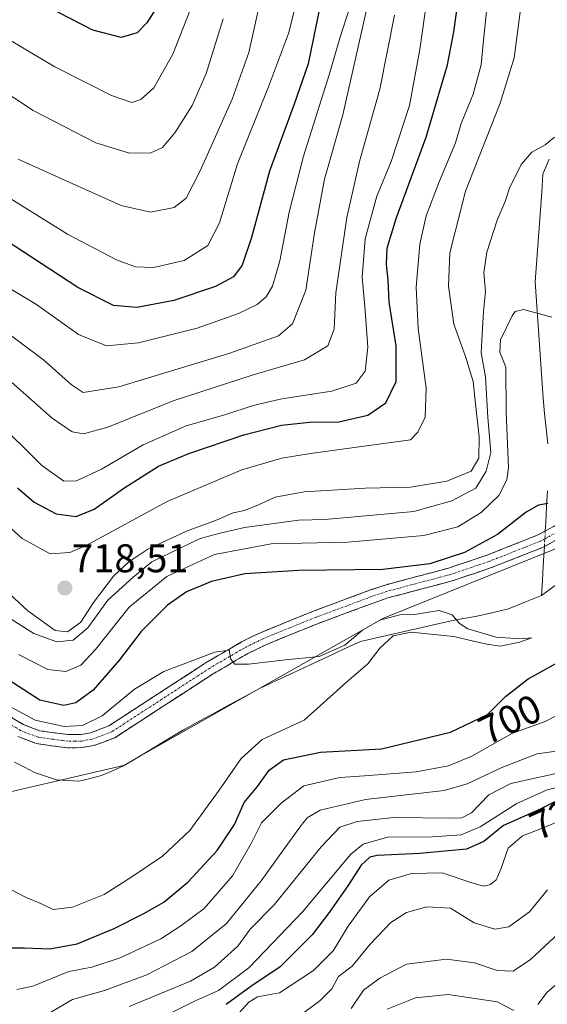
# Model space of a CAD drawing. Units: metres. Extents: x 655136 to 658617, y 4732489 to 4734880.
# Drawn here: x 656777 to 656909, y 4733588 to 4733834 of the extents above; entities that cross this region are included whole.
import ezdxf
from ezdxf.enums import TextEntityAlignment as Align

# ---------------------------------------------------------------- set-up
doc = ezdxf.new("R2010")
doc.units = ezdxf.units.M
doc.header["$MEASUREMENT"] = 0
doc.linetypes.add('TRAZO_Y_PUNTO', pattern=[1, 0.5, -0.25, 0, -0.25])
doc.linetypes.add('TRAZOSX2', pattern=[1.5, 1, -0.5])
for name, color, linetype, lineweight in [('Arbolado forestal CxS', 92, 'Continuous', 0), ('Camino', 19, 'TRAZOSX2', 0), ('Camino Cxs', 19, 'Continuous', 0), ('Camino eje', 19, 'TRAZO_Y_PUNTO', 0), ('Carátula', 7, 'Continuous', 5), ('Corriente natural lineal', 142, 'Continuous', 13), ('Corriente natural lineal oculto', 19, 'TRAZO_Y_PUNTO', 13), ('Curva de nivel maestra', 36, 'Continuous', 30), ('Curva de nivel normal', 36, 'Continuous', 0), ('Punto de cota en terreno', 7, 'Continuous', 0), ('Rótulo de curva de nivel directora', 19, 'Continuous', 0), ('Rótulo de punto de cota en terreno', 19, 'Continuous', 0)]:
    doc.layers.add(name, color=color, linetype=linetype, lineweight=lineweight)
doc.styles.add('Arial', font='txt', dxfattribs={"height": 0.2})

# ---------------------------------------------------------------- blocks, each defined once
blk = doc.blocks.new('*U185')
at = {"layer": 'Curva de nivel normal', "color": 36, "linetype": 'Continuous', "lineweight": 0}
blk.add_polyline3d([(656771.97, 4733664, 695), (656781.15, 4733659.08, 695), (656788.39, 4733657.56, 695), (656792.98, 4733657.76, 695), (656797.95, 4733660.23, 695), (656805.95, 4733666.84, 695), (656813.28, 4733671.24, 695), (656826.07, 4733676.11, 695), (656829.62, 4733676.61, 695), (656830.04, 4733674.39, 695), (656831.03, 4733673.13, 695), (656834.48, 4733673.09, 695), (656843.76, 4733674.19, 695), (656852.12, 4733675.04, 695), (656858.51, 4733677.89, 695), (656862.94, 4733681.57, 695), (656867.27, 4733684.07, 695), (656872.27, 4733685.41, 695), (656875.95, 4733685.52, 695), (656882.08, 4733686.55, 695), (656885.35, 4733685.46, 695), (656887.18, 4733683.31, 695), (656889.31, 4733681.96, 695), (656896.38, 4733679.87, 695), (656902.28, 4733679.43, 695), (656905.26, 4733679.69, 695), (656902.21, 4733678.63, 695), (656897.44, 4733677.57, 695), (656893.99, 4733678.14, 695), (656890.68, 4733678.84, 695), (656885.82, 4733680.05, 695), (656875.1, 4733681.13, 695), (656870.61, 4733680.2, 695), (656867.28, 4733677.08, 695), (656864.29, 4733673.17, 695), (656858.94, 4733668.63, 695), (656848.35, 4733659.09, 695), (656837.89, 4733654.32, 695), (656832.61, 4733649.5, 695), (656827.16, 4733641.6, 695), (656819.82, 4733631.54, 695), (656812.95, 4733625.11, 695), (656805.28, 4733620, 695), (656798.41, 4733615.59, 695), (656790.53, 4733612.39, 695), (656785.7, 4733611.84, 695), (656782.76, 4733613.24, 695), (656778.75, 4733614.92, 695), (656775.22, 4733616.74, 695)], dxfattribs=at)
blk = doc.blocks.new('*U191')
at = {"layer": 'Curva de nivel normal', "color": 36, "linetype": 'Continuous', "lineweight": 0}
for points in [[(656777.04, 4733675.51, 705), (656784.31, 4733671.78, 705), (656788.85, 4733671.29, 705), (656792.59, 4733672.87, 705), (656796.28, 4733676.79, 705), (656804.69, 4733687.35, 705), (656814.08, 4733694.99, 705), (656825.98, 4733700.52, 705), (656840.11, 4733703.2, 705), (656859.33, 4733703.63, 705), (656878.26, 4733705.3, 705), (656886.81, 4733707.44, 705), (656892.62, 4733711, 705), (656897, 4733715.28, 705), (656898.99, 4733719.18, 705), (656899.46, 4733722.22, 705), (656898.9, 4733735.98, 705), (656898.74, 4733747.33, 705), (656897.27, 4733751.06, 705), (656897.45, 4733754.15, 705), (656900.38, 4733760.19, 705), (656901.11, 4733761.26, 705), (656903.16, 4733761.7, 705), (656910.29, 4733759.82, 705)], [(656914.58, 4733661.84, 705), (656908.6, 4733658.76, 705), (656900.28, 4733655.79, 705), (656890.29, 4733650.13, 705), (656884.46, 4733647.67, 705), (656876.35, 4733646.23, 705), (656863.46, 4733645.18, 705), (656857.27, 4733644.83, 705), (656848.27, 4733642.68, 705), (656842.61, 4733638.37, 705), (656837.74, 4733633.46, 705), (656835.13, 4733628.32, 705), (656830.44, 4733620.18, 705), (656823.43, 4733612.02, 705), (656817.54, 4733607.74, 705), (656812.55, 4733604.51, 705), (656802.44, 4733599.76, 705), (656795.35, 4733597.41, 705), (656789.62, 4733596.28, 705), (656780.62, 4733592.64, 705), (656776.55, 4733591.82, 705)]]:
    blk.add_polyline3d(points, dxfattribs=at)
blk = doc.blocks.new('*U194')
at = {"layer": 'Curva de nivel normal', "color": 36, "linetype": 'Continuous', "lineweight": 0}
for points in [[(656775.29, 4733743.54, 735), (656785.42, 4733734.55, 735), (656790.45, 4733731.15, 735), (656793.26, 4733730.65, 735), (656799.32, 4733732.35, 735), (656815.62, 4733738.92, 735), (656835.4, 4733745.31, 735), (656848.45, 4733749.15, 735), (656854.27, 4733752.69, 735), (656855.87, 4733756.83, 735), (656856.33, 4733765.94, 735), (656859.02, 4733784.74, 735), (656862.18, 4733798.74, 735), (656867.27, 4733816.83, 735), (656870.99, 4733835.33, 735)], [(656909.15, 4733616.72, 735), (656904.66, 4733611.26, 735), (656899.54, 4733607.51, 735), (656896.01, 4733606.9, 735), (656890.87, 4733608.48, 735), (656884.91, 4733612.11, 735), (656879.04, 4733612.48, 735), (656873.97, 4733611.02, 735), (656870.05, 4733608.55, 735), (656864.86, 4733603.11, 735), (656860.36, 4733597.67, 735), (656856.99, 4733595.1, 735), (656855.28, 4733591.99, 735), (656852.4, 4733589.04, 735), (656846.82, 4733584.9, 735)]]:
    blk.add_polyline3d(points, dxfattribs=at)
blk = doc.blocks.new('*U199')
at = {"layer": 'Curva de nivel normal', "color": 36, "linetype": 'Continuous', "lineweight": 0}
for points in [[(656774.24, 4733684.96, 710), (656780.84, 4733680.8, 710), (656786.59, 4733678.65, 710), (656790.68, 4733679.14, 710), (656794.3, 4733682.16, 710), (656799.33, 4733689.13, 710), (656805.65, 4733694.84, 710), (656810.32, 4733698.68, 710), (656822.39, 4733704.5, 710), (656827.39, 4733705.86, 710), (656833.48, 4733707.28, 710), (656846.99, 4733709.11, 710), (656853.53, 4733709.26, 710), (656875.79, 4733711.23, 710), (656885.25, 4733713.94, 710), (656891.25, 4733717.08, 710), (656893.89, 4733721.35, 710), (656895.01, 4733725.99, 710), (656894.3, 4733734.72, 710), (656893.66, 4733744.94, 710), (656892.58, 4733750.93, 710), (656892.9, 4733755.58, 710), (656893.16, 4733761.25, 710), (656893.71, 4733766.25, 710), (656893.27, 4733770.96, 710), (656894.02, 4733776.08, 710), (656896.64, 4733784.07, 710), (656898.65, 4733788.75, 710), (656899.67, 4733792.1, 710), (656902.62, 4733798, 710), (656905.27, 4733801.09, 710), (656908.6, 4733802.93, 710), (656910.93, 4733804.82, 710)], [(656915.64, 4733651.99, 710), (656906.58, 4733650.74, 710), (656897.77, 4733647.3, 710), (656889.1, 4733643.23, 710), (656883.39, 4733641.51, 710), (656863.73, 4733639.26, 710), (656852.38, 4733636.6, 710), (656849.16, 4733634.67, 710), (656847.27, 4733632.38, 710), (656837.6, 4733618.96, 710), (656828.94, 4733608.28, 710), (656820.28, 4733601.32, 710), (656809.06, 4733595.47, 710), (656798.47, 4733591.57, 710), (656790.48, 4733589.3, 710), (656779.85, 4733583.1, 710)]]:
    blk.add_polyline3d(points, dxfattribs=at)
blk = doc.blocks.new('*U206')
at = {"layer": 'Curva de nivel normal', "color": 36, "linetype": 'Continuous', "lineweight": 0}
blk.add_polyline3d([(656768.53, 4733834.65, 770), (656774.16, 4733829.43, 770), (656786.08, 4733822.36, 770), (656800.22, 4733815.26, 770), (656805.34, 4733813.46, 770), (656807.56, 4733814.24, 770), (656810.83, 4733817.1, 770), (656815.6, 4733825.51, 770), (656821.78, 4733841.53, 770)], dxfattribs=at)
blk = doc.blocks.new('*U211')
at = {"layer": 'Curva de nivel normal', "color": 36, "linetype": 'Continuous', "lineweight": 0}
for points in [[(656830.45, 4733584.13, 730), (656834.54, 4733588.62, 730), (656836.73, 4733589.95, 730), (656842.26, 4733590.95, 730), (656850.68, 4733596.52, 730), (656855.6, 4733601.45, 730), (656859.41, 4733607.62, 730), (656864.68, 4733614.98, 730), (656869.51, 4733619.11, 730), (656875.2, 4733620.78, 730), (656882.9, 4733620.94, 730), (656890, 4733618.51, 730), (656893.19, 4733617.62, 730), (656894.91, 4733618.03, 730), (656896.34, 4733619.23, 730), (656897.54, 4733621.87, 730), (656899.36, 4733627.12, 730), (656902.97, 4733630.25, 730), (656907.55, 4733631.96, 730), (656912.25, 4733634, 730)], [(656879.12, 4733839.73, 730), (656877.25, 4733826.74, 730), (656874.73, 4733812.74, 730), (656870.14, 4733798.74, 730), (656866.54, 4733790.07, 730), (656863.6, 4733779.4, 730), (656862.84, 4733769.84, 730), (656863.58, 4733762.5, 730), (656864.27, 4733752.34, 730), (656863.62, 4733746.35, 730), (656861.35, 4733743.29, 730), (656855.31, 4733741.35, 730), (656842.82, 4733739.4, 730), (656835.61, 4733737.78, 730), (656828.6, 4733735.4, 730), (656818.88, 4733732.64, 730), (656808.14, 4733727.93, 730), (656797.78, 4733721.82, 730), (656791.52, 4733718.94, 730), (656788.3, 4733718.86, 730), (656782.87, 4733722.77, 730), (656770.95, 4733734.49, 730)]]:
    blk.add_polyline3d(points, dxfattribs=at)
blk = doc.blocks.new('*U212')
at = {"layer": 'Curva de nivel normal', "color": 36, "linetype": 'Continuous', "lineweight": 0}
for points in [[(656771.02, 4733769.21, 745), (656781.54, 4733762.98, 745), (656792.02, 4733755.5, 745), (656798.95, 4733752.65, 745), (656806.95, 4733753.44, 745), (656821.63, 4733757.11, 745), (656832, 4733760.75, 745), (656836.62, 4733763, 745), (656838.85, 4733764.88, 745), (656840.47, 4733767.58, 745), (656842.34, 4733773.89, 745), (656844.6, 4733786.06, 745), (656848.23, 4733800.03, 745), (656854.6, 4733820.4, 745), (656857.27, 4733829.55, 745), (656859.9, 4733837.57, 745)], [(656912.52, 4733594.03, 745), (656909.08, 4733591.11, 745), (656906.76, 4733588.08, 745)], [(656900.77, 4733586.6, 745), (656896.61, 4733588.7, 745), (656884.4, 4733590.59, 745), (656876.22, 4733589.71, 745), (656869.15, 4733586.86, 745)]]:
    blk.add_polyline3d(points, dxfattribs=at)
blk = doc.blocks.new('*U220')
at = {"layer": 'Curva de nivel normal', "color": 36, "linetype": 'Continuous', "lineweight": 0}
blk.add_polyline3d([(656837.71, 4733840.28, 760), (656834.57, 4733826, 760), (656830.4, 4733814.29, 760), (656822.42, 4733796.4, 760), (656818.92, 4733789.6, 760), (656815.92, 4733787.23, 760), (656810.02, 4733786.06, 760), (656802.69, 4733787.69, 760), (656788.14, 4733794.26, 760), (656776.93, 4733799.34, 760)], dxfattribs=at)
blk = doc.blocks.new('*U223')
at = {"layer": 'Curva de nivel normal', "color": 36, "linetype": 'Continuous', "lineweight": 0}
blk.add_polyline3d([(656765.59, 4733821.37, 765), (656780.65, 4733811.44, 765), (656796.35, 4733803.37, 765), (656804.76, 4733800.81, 765), (656810.06, 4733800.89, 765), (656813.01, 4733802.26, 765), (656816.06, 4733805.88, 765), (656820.4, 4733812.74, 765), (656823.91, 4733820.74, 765), (656828.18, 4733834.4, 765)], dxfattribs=at)
blk = doc.blocks.new('*U224')
at = {"layer": 'Curva de nivel normal', "color": 36, "linetype": 'Continuous', "lineweight": 0}
for points in [[(656767.81, 4733697.02, 715), (656779.37, 4733686.44, 715), (656786.14, 4733681.55, 715), (656789.26, 4733681.22, 715), (656792.57, 4733683.58, 715), (656795.75, 4733688.52, 715), (656800.7, 4733695.13, 715), (656804.57, 4733698.68, 715), (656809.35, 4733701.82, 715), (656818.95, 4733706.37, 715), (656826.62, 4733709.18, 715), (656830.65, 4733710.9, 715), (656833.44, 4733711.55, 715), (656836.98, 4733712.89, 715), (656841.13, 4733714.88, 715), (656848.4, 4733716.21, 715), (656863.65, 4733717.11, 715), (656874.92, 4733717.34, 715), (656884, 4733718.81, 715), (656890.08, 4733721.3, 715), (656892.01, 4733724.6, 715), (656892.11, 4733729.96, 715), (656891.19, 4733738.13, 715), (656890.61, 4733743.71, 715), (656888.68, 4733749.98, 715), (656885.8, 4733758.04, 715), (656884.45, 4733767.58, 715), (656884.8, 4733775.88, 715), (656888.7, 4733791.28, 715), (656897.32, 4733813.29, 715), (656900.88, 4733824.67, 715), (656902.56, 4733837.38, 715)], [(656912.13, 4733645.94, 715), (656900.05, 4733643.31, 715), (656894.57, 4733640.44, 715), (656890.22, 4733635.97, 715), (656887.79, 4733634.7, 715), (656885.21, 4733634.59, 715), (656870.83, 4733634.76, 715), (656861.61, 4733633.78, 715), (656857.27, 4733632.35, 715), (656852.61, 4733627.48, 715), (656840.86, 4733612.98, 715), (656834.92, 4733606.92, 715), (656831.82, 4733602.67, 715), (656825.94, 4733597.4, 715), (656819.95, 4733593.91, 715), (656804.62, 4733587.53, 715)]]:
    blk.add_polyline3d(points, dxfattribs=at)
blk = doc.blocks.new('*U225')
at = {"layer": 'Curva de nivel normal', "color": 36, "linetype": 'Continuous', "lineweight": 0}
blk.add_polyline3d([(656846.9, 4733840.4, 755), (656844.49, 4733830.74, 755), (656839.48, 4733817.4, 755), (656831.72, 4733798.12, 755), (656827.25, 4733783.42, 755), (656824.28, 4733777.77, 755), (656818.43, 4733773.97, 755), (656810.75, 4733772.27, 755), (656806.24, 4733772.42, 755), (656801.49, 4733774.14, 755), (656789.28, 4733780.55, 755), (656771.28, 4733791.72, 755)], dxfattribs=at)
blk = doc.blocks.new('*U228')
at = {"layer": 'Curva de nivel normal', "color": 36, "linetype": 'Continuous', "lineweight": 0}
for points in [[(656767.84, 4733713.63, 720), (656777.91, 4733704.55, 720), (656784.95, 4733700.66, 720), (656789.84, 4733701.03, 720), (656793.95, 4733702.77, 720), (656814.17, 4733713.72, 720), (656832.83, 4733721.7, 720), (656842.82, 4733724.6, 720), (656849.96, 4733725.79, 720), (656874.94, 4733729.21, 720), (656876.8, 4733731.11, 720), (656878.64, 4733734.83, 720), (656878.85, 4733742.07, 720), (656876.86, 4733757.03, 720), (656876.39, 4733767.28, 720), (656877.28, 4733778.07, 720), (656878.83, 4733785.17, 720), (656882.08, 4733793.66, 720), (656886.16, 4733803.4, 720), (656887.59, 4733808.2, 720), (656890.6, 4733815.58, 720), (656892.62, 4733822.86, 720), (656893.21, 4733829.07, 720), (656893.95, 4733836.18, 720)], [(656913.02, 4733642.6, 720), (656909.12, 4733641.68, 720), (656901.56, 4733638.3, 720), (656892.36, 4733632.5, 720), (656887.62, 4733630.48, 720), (656880.44, 4733629.92, 720), (656869.18, 4733629.84, 720), (656863.12, 4733628.12, 720), (656860.08, 4733625.67, 720), (656848.01, 4733611.29, 720), (656834.54, 4733597.19, 720), (656826.95, 4733591.56, 720), (656820.95, 4733588.92, 720), (656813.62, 4733585.19, 720)]]:
    blk.add_polyline3d(points, dxfattribs=at)
blk = doc.blocks.new('*U230')
at = {"layer": 'Curva de nivel maestra', "color": 36, "linetype": 'Continuous', "lineweight": 30}
for points in [[(656776.78, 4733717.15, 725), (656780.95, 4733713.63, 725), (656786.39, 4733710.66, 725), (656791.43, 4733710.02, 725), (656795.89, 4733711.86, 725), (656803.32, 4733717.12, 725), (656812.01, 4733722.57, 725), (656819.54, 4733725.78, 725), (656833.34, 4733730.38, 725), (656842.72, 4733732.82, 725), (656849.72, 4733733.56, 725), (656857.05, 4733733.69, 725), (656864.27, 4733735.36, 725), (656868.76, 4733738.38, 725), (656871.34, 4733743.71, 725), (656871.36, 4733752.66, 725), (656869.6, 4733763.55, 725), (656869.35, 4733769.05, 725), (656868.96, 4733772.99, 725), (656869.11, 4733777.08, 725), (656871.38, 4733784.51, 725), (656878.87, 4733804.83, 725), (656884.23, 4733822.91, 725), (656885.82, 4733831.14, 725), (656886.86, 4733838.86, 725)], [(656911.36, 4733638.91, 725), (656907.03, 4733636.72, 725), (656898.21, 4733632.78, 725), (656893.27, 4733628.77, 725), (656888.94, 4733626.9, 725), (656877.27, 4733625.8, 725), (656866.61, 4733625.3, 725), (656864.76, 4733624.85, 725), (656862.66, 4733622.89, 725), (656859.27, 4733617.68, 725), (656854.63, 4733611.09, 725), (656850.37, 4733605.51, 725), (656842.37, 4733597.44, 725), (656835.07, 4733592.56, 725), (656828.87, 4733588.07, 725)]]:
    blk.add_polyline3d(points, dxfattribs=at)
blk = doc.blocks.new('*U235')
at = {"layer": 'Curva de nivel maestra', "color": 36, "linetype": 'Continuous', "lineweight": 30}
blk.add_polyline3d([(656811.82, 4733837.73, 775), (656809.06, 4733833.35, 775), (656806.63, 4733830.88, 775), (656802.64, 4733829.7, 775), (656795.6, 4733831.54, 775), (656784.11, 4733837.49, 775)], dxfattribs=at)
blk = doc.blocks.new('*U237')
at = {"layer": 'Curva de nivel maestra', "color": 36, "linetype": 'Continuous', "lineweight": 30}
for points in [[(656773.42, 4733602.2, 700), (656778.52, 4733602.25, 700), (656784.84, 4733601.94, 700), (656791.69, 4733603.23, 700), (656800.92, 4733607.02, 700), (656808.36, 4733610.79, 700), (656813.28, 4733613.67, 700), (656819.35, 4733618.62, 700), (656826.63, 4733626.55, 700), (656830.98, 4733633.06, 700), (656833.35, 4733638.5, 700), (656836.75, 4733642.5, 700), (656839.68, 4733646.62, 700), (656843.18, 4733649.19, 700), (656852.49, 4733651.11, 700), (656867.7, 4733651.94, 700), (656884.94, 4733656.12, 700), (656894.2, 4733660.56, 700), (656898.66, 4733664.99, 700), (656904.36, 4733669.42, 700), (656914.59, 4733675.09, 700)], [(656909.26, 4733713.24, 700), (656906.93, 4733712.84, 700), (656903.89, 4733711.13, 700), (656896.69, 4733705.54, 700), (656888.49, 4733701.01, 700), (656879.8, 4733698.17, 700), (656868.02, 4733696.76, 700), (656847.02, 4733696.53, 700), (656833.54, 4733695.71, 700), (656825.2, 4733693.77, 700), (656818.96, 4733691.17, 700), (656814.2, 4733687.88, 700), (656807.62, 4733681.3, 700), (656802.28, 4733674.21, 700), (656795.64, 4733666.59, 700), (656791.36, 4733663.41, 700), (656788.32, 4733662.82, 700), (656782.36, 4733664.09, 700), (656771.67, 4733670.98, 700)]]:
    blk.add_polyline3d(points, dxfattribs=at)
blk = doc.blocks.new('*U239')
at = {"layer": 'Curva de nivel maestra', "color": 36, "linetype": 'Continuous', "lineweight": 30}
blk.add_polyline3d([(656852.78, 4733839.84, 750), (656849.36, 4733823.13, 750), (656845.89, 4733813.07, 750), (656839.76, 4733796.34, 750), (656835.21, 4733779.73, 750), (656832.87, 4733772.83, 750), (656830.75, 4733769.89, 750), (656826.24, 4733767.47, 750), (656815.83, 4733763.95, 750), (656806.53, 4733762.2, 750), (656800.72, 4733762.72, 750), (656791.86, 4733767.27, 750), (656773.49, 4733779.22, 750)], dxfattribs=at)
blk = doc.blocks.new('5PATER')
at = {"layer": 'Carátula', "linetype": 'Continuous', "lineweight": 5}
h = blk.add_hatch(color=250, dxfattribs=at)
edge = h.paths.add_edge_path()
edge.add_ellipse((0, 0.01), major_axis=(-1.33, -1.34), ratio=0.999422, start_angle=0, end_angle=360)

msp = doc.modelspace()

# ---------------------------------------------------------------- linework, layer by layer
at = {"layer": 'Arbolado forestal CxS', "color": 92, "linetype": 'Continuous', "lineweight": 0}
for points in [[(656748.57, 4733647.44, 690.66), (656761.97, 4733645.29, 691.29), (656771.64, 4733640.49, 691.64), (656803.21, 4733647.77, 692.99), (656868.22, 4733684.63, 694.88), (656915.96, 4733703.82, 697.06), (656940.19, 4733722.96, 698.43), (656961, 4733750.27, 702.11), (656969.43, 4733766.4, 703.42), (656970.6, 4733767.24, 703.57), (656990.6, 4733781.64, 702.6), (657023.69, 4733780.07, 704.53), (657044.91, 4733771.16, 711.86), (657078.71, 4733767.06, 714.06), (657120.63, 4733767.66, 712.92), (657141.12, 4733762.54, 716.19), (657164.67, 4733739.08, 715.1), (657189.54, 4733736, 717.17), (657208.45, 4733719.4, 722.63), (657227.83, 4733708.53, 722.22), (657255.08, 4733711.24, 723), (657274.01, 4733721.11, 725.37), (657275.73, 4733722.01, 725.32)], [(656748.57, 4733647.44, 690.66), (656761.97, 4733645.29, 691.29), (656771.64, 4733640.49, 691.64), (656803.21, 4733647.77, 692.99), (656868.22, 4733684.63, 694.88), (656915.96, 4733703.82, 697.06), (656940.19, 4733722.96, 698.43), (656961, 4733750.27, 702.11), (656969.43, 4733766.4, 703.42), (656970.6, 4733767.24, 703.57), (656990.6, 4733781.64, 702.6), (657023.69, 4733780.07, 704.53), (657044.91, 4733771.16, 711.86), (657078.71, 4733767.06, 714.06), (657120.63, 4733767.66, 712.92), (657141.12, 4733762.54, 716.19), (657164.67, 4733739.08, 715.1), (657189.54, 4733736, 717.17), (657208.45, 4733719.4, 722.63), (657227.83, 4733708.53, 722.22), (657255.08, 4733711.24, 723), (657274.01, 4733721.11, 725.37), (657275.73, 4733722.01, 725.32)], [(656915.96, 4733703.82, 697.06), (656868.22, 4733684.63, 694.88), (656803.21, 4733647.77, 692.99), (656771.64, 4733640.49, 691.64), (656761.97, 4733645.29, 691.29), (656748.57, 4733647.44, 690.66), (656750.96, 4733672.53, 692.73), (656723.58, 4733683.48, 690.94), (656705.78, 4733701.28, 697.33), (656682.51, 4733706.76, 704.08), (656663.34, 4733698.54, 700.2), (656642.8, 4733691.7, 706.94), (656625, 4733698.54, 708.66), (656609.94, 4733678.01, 694.76), (656609.94, 4733634.2, 687.76), (656590.78, 4733599.97, 684.7), (656557.92, 4733575.33, 685.28), (656520.95, 4733541.1, 684.58), (656520.78, 4733504.36, 679.75), (656480.37, 4733473.07, 681.14)], [(656824.13, 4733254.39, 828.73), (656819.49, 4733305.09, 842.15), (656805.73, 4733319.31, 844), (656787.21, 4733322.58, 843.46), (656769.58, 4733316.97, 841.04), (656740.16, 4733301.5, 834.5), (656738.92, 4733300.53, 833.92), (656730.25, 4733314.55, 830.34), (656729.4, 4733343.76, 824.6), (656729.07, 4733399.03, 803.14), (656733.31, 4733428.39, 795.79), (656733.54, 4733442.38, 791.24), (656722.22, 4733482.08, 775.32), (656715.75, 4733507.94, 763.93), (656715.72, 4733530.82, 752.98), (656725.45, 4733567.96, 742.58), (656736.43, 4733605.78, 716.99), (656748.57, 4733647.44, 690.66), (656761.97, 4733645.29, 691.29), (656771.64, 4733640.49, 691.64), (656803.21, 4733647.77, 692.99), (656868.22, 4733684.63, 694.88), (656915.96, 4733703.82, 697.06)]]:
    msp.add_polyline3d(points, dxfattribs=at)
at = {"layer": 'Camino', "color": 19, "linetype": 'TRAZOSX2', "lineweight": 0}
for points in [[(656765.69, 4733665.63), (656778.2, 4733658.03), (656782.29, 4733656.47), (656789.43, 4733655.5), (656792.56, 4733655.55), (656794.99, 4733655.95), (656799.54, 4733657.68), (656823.92, 4733673.53), (656832.74, 4733678.66), (656837.44, 4733680.98), (656850.75, 4733686.38), (656864.73, 4733691.57), (656868.59, 4733692.89), (656884.45, 4733697.1), (656894.03, 4733700.33), (656906.62, 4733705.31), (656911.47, 4733707.94)], [(656913.04, 4733705.03), (656908.4, 4733702.52), (656907.9, 4733702.25), (656895.16, 4733697.23), (656885.4, 4733693.94), (656869.55, 4733689.73), (656865.84, 4733688.46), (656851.94, 4733683.3), (656838.79, 4733677.97), (656834.3, 4733675.75), (656825.65, 4733670.72), (656801.04, 4733654.72), (656795.86, 4733652.75), (656792.85, 4733652.25), (656789.23, 4733652.2), (656781.47, 4733653.25), (656776.8, 4733655.03)]]:
    msp.add_lwpolyline(points, dxfattribs=at)
at = {"layer": 'Camino Cxs', "color": 19, "linetype": 'Continuous', "lineweight": 0}
for points in [[(656774.03, 4733660.56, 694.74), (656778.2, 4733658.03, 694.01), (656782.29, 4733656.47, 694.29), (656785.86, 4733655.99, 694.61), (656789.43, 4733655.5, 694.49), (656792.56, 4733655.55, 694.38), (656794.99, 4733655.95, 694.2), (656799.54, 4733657.68, 693.91), (656803.6, 4733660.32, 694.04), (656807.67, 4733662.96, 694.06), (656811.73, 4733665.61, 694.14), (656815.79, 4733668.25, 694.25), (656819.86, 4733670.89, 694.71), (656823.92, 4733673.53, 694.87), (656826.86, 4733675.24, 695.04), (656829.8, 4733676.95, 695.23), (656832.74, 4733678.66, 695.31), (656835.09, 4733679.82, 695.6), (656837.44, 4733680.98, 695.84), (656841.88, 4733682.78, 695.68), (656846.31, 4733684.58, 696.23), (656850.75, 4733686.38, 696.62), (656855.41, 4733688.11, 696.63), (656860.07, 4733689.84, 697.15), (656864.73, 4733691.57, 697.33), (656868.59, 4733692.89, 697.27), (656872.56, 4733693.94, 697.67), (656876.52, 4733695, 698.28), (656880.49, 4733696.05, 698.58), (656884.45, 4733697.1, 698.39), (656887.64, 4733698.18, 698.09), (656890.84, 4733699.25, 698.36), (656894.03, 4733700.33, 698.49), (656898.23, 4733701.99, 698.35), (656902.42, 4733703.65, 698.46), (656906.62, 4733705.31, 698.79), (656909.05, 4733706.63, 699.01), (656911.47, 4733707.94, 699.18)], [(656910.72, 4733703.78, 699.02), (656908.4, 4733702.52, 698.8), (656907.9, 4733702.25, 698.77), (656903.66, 4733700.57, 698.55), (656899.41, 4733698.9, 698.31), (656895.16, 4733697.23, 697.99), (656891.91, 4733696.13, 697.91), (656888.65, 4733695.04, 697.89), (656885.4, 4733693.94, 697.81), (656881.44, 4733692.89, 697.45), (656877.48, 4733691.84, 697.21), (656873.51, 4733690.78, 697.23), (656869.55, 4733689.73, 697.28), (656865.84, 4733688.46, 697.09), (656861.21, 4733686.74, 696.75), (656856.57, 4733685.02, 696.6), (656851.94, 4733683.3, 696.33), (656847.56, 4733681.52, 695.96), (656843.17, 4733679.75, 695.78), (656838.79, 4733677.97, 695.48), (656836.55, 4733676.86, 695.22), (656834.3, 4733675.75, 695.14), (656831.42, 4733674.07, 695.09), (656828.53, 4733672.4, 694.46), (656825.65, 4733670.72, 694.02), (656821.55, 4733668.05, 694.3), (656817.45, 4733665.39, 694.03), (656813.35, 4733662.72, 693.99), (656809.24, 4733660.05, 693.88), (656805.14, 4733657.39, 693.48), (656801.04, 4733654.72, 693.66), (656798.45, 4733653.74, 693.68), (656795.86, 4733652.75, 693.41), (656792.85, 4733652.25, 693.22), (656789.23, 4733652.2, 693.36), (656785.35, 4733652.73, 693.64), (656781.47, 4733653.25, 693.75), (656776.8, 4733655.03, 693.58)]]:
    msp.add_polyline3d(points, dxfattribs=at)
at = {"layer": 'Camino eje', "color": 19, "linetype": 'TRAZO_Y_PUNTO', "lineweight": 0}
msp.add_lwpolyline([(656910.84, 4733705.72), (656908.52, 4733704.46), (656907.42, 4733703.86), (656900.89, 4733701.27), (656894.6, 4733698.78), (656884.93, 4733695.52), (656869.07, 4733691.31), (656865.29, 4733690.02), (656851.35, 4733684.84), (656844.77, 4733682.18), (656838.12, 4733679.48), (656833.52, 4733677.21), (656824.79, 4733672.13), (656800.29, 4733656.2), (656795.43, 4733654.35), (656792.71, 4733653.9), (656791.14, 4733653.88), (656789.33, 4733653.85), (656785.76, 4733654.34), (656781.88, 4733654.86), (656777.5, 4733656.53), (656771.06, 4733660.44)], dxfattribs=at)
at = {"layer": 'Corriente natural lineal', "color": 142, "linetype": 'Continuous', "lineweight": 13}
for points in [[(656909.59, 4733799.3, 709.06), (656908.06, 4733795.54, 708.55), (656907.74, 4733791.07, 707.97), (656907.41, 4733786.59, 707.58), (656907.09, 4733782.12, 707.19), (656906.77, 4733777.64, 706.58), (656906.44, 4733773.17, 705.85), (656906.12, 4733768.69, 705.1), (656906.45, 4733763.84, 705.24), (656906.77, 4733758.98, 704.43), (656907.1, 4733754.13, 703.53), (656907.42, 4733749.28, 703.25), (656907.75, 4733744.42, 702.93), (656908.07, 4733739.57, 702.43), (656908.47, 4733735.78, 702.08), (656908.88, 4733731.98, 701.72), (656909.28, 4733728.19, 701.31)], [(656979.81, 4733755.29, 700.84), (656979.26, 4733754.25, 700.81), (656975.61, 4733750.94, 700.53), (656972.3, 4733748.55, 701.63), (656968.98, 4733746.16, 701.58), (656965.67, 4733743.77, 702.28), (656962.99, 4733741.17, 701.82), (656960.31, 4733738.56, 701.58), (656957.2, 4733734.95, 701.33), (656954.09, 4733731.33, 700.52), (656950.98, 4733727.72, 699.95), (656947.86, 4733724.1, 698.67), (656944.75, 4733720.49, 698.97), (656941.64, 4733716.87, 698.6), (656937.86, 4733713.81, 697.67), (656934.08, 4733710.74, 697.7), (656930.3, 4733707.68, 697.33), (656926.52, 4733704.61, 697.36), (656922.74, 4733701.55, 697.09), (656918.96, 4733698.48, 696.26), (656915.2, 4733695.73, 696.64), (656911.44, 4733692.98, 696.07), (656907.68, 4733690.23, 697.41)], [(656909.22, 4733716.46, 700.14), (656908.98, 4733712.49, 699.61), (656908.75, 4733708.52, 699.08), (656908.63, 4733706.4, 698.98)], [(656908.4, 4733702.52, 698.8), (656908.34, 4733701.47, 698.78), (656908.12, 4733697.72, 698.54), (656907.9, 4733693.98, 697.77), (656907.68, 4733690.23, 697.41)], [(656907.68, 4733690.23, 697.41), (656903.55, 4733688.59, 697.89), (656899.42, 4733686.94, 697.61), (656895.32, 4733685.97, 697.23), (656891.22, 4733685, 696.35), (656888.74, 4733684.59, 695.69), (656886.25, 4733684.17, 695.01), (656881.49, 4733683.09, 694.58), (656876.73, 4733682.01, 694.68), (656871.97, 4733680.94, 694.72), (656867.21, 4733679.86, 694.25), (656862.45, 4733678.78, 694.03), (656858.25, 4733676.83, 694.49), (656854.05, 4733674.88, 694.51), (656849.85, 4733672.93, 694.51), (656845.65, 4733670.97, 694.24), (656841.45, 4733669.02, 694.37), (656837.25, 4733667.07, 694.03), (656833.52, 4733665.04, 693.36), (656829.79, 4733663, 693.06), (656826.06, 4733660.97, 692.95), (656822.33, 4733658.93, 692.5), (656818.6, 4733656.9, 692.69), (656814.77, 4733654.6, 692.5), (656810.93, 4733652.29, 692.17), (656807.1, 4733649.99, 692.13), (656803.26, 4733647.68, 692.47), (656800.52, 4733646.47, 692.48), (656797.78, 4733645.26, 692.24), (656794.92, 4733644.58, 691.98), (656792.06, 4733643.89, 691.61), (656789.27, 4733644.04, 691.11), (656786.47, 4733644.19, 690.65), (656783.74, 4733645.13, 691.06), (656781, 4733646.07, 691.23), (656778.49, 4733647.36, 690.95), (656775.98, 4733648.64, 690.57)]]:
    msp.add_polyline3d(points, dxfattribs=at)
at = {"layer": 'Corriente natural lineal oculto', "color": 19, "linetype": 'TRAZO_Y_PUNTO', "lineweight": 13}
msp.add_polyline3d([(656908.63, 4733706.4, 698.98), (656908.4, 4733702.52, 698.8)], dxfattribs=at)
at = {"layer": 'Curva de nivel normal', "color": 36, "linetype": 'Continuous', "lineweight": 0}
for points in [[(656771.64, 4733757.77, 740), (656783.22, 4733749.19, 740), (656790.19, 4733743, 740), (656793.16, 4733741.02, 740), (656802.11, 4733742.42, 740), (656829.82, 4733750.82, 740), (656841.98, 4733755.16, 740), (656845.48, 4733758.18, 740), (656848.78, 4733766.58, 740), (656850.93, 4733780.88, 740), (656853.49, 4733794.32, 740), (656858.01, 4733810.37, 740), (656864.53, 4733839.26, 740)], [(656915.61, 4733609.18, 740), (656904.97, 4733599.29, 740), (656900.62, 4733596.36, 740), (656896.61, 4733596.55, 740), (656890.94, 4733598.45, 740), (656883.94, 4733599.42, 740), (656873.94, 4733598.17, 740), (656867.27, 4733594.61, 740), (656863.24, 4733591.64, 740), (656860.15, 4733587.08, 740)]]:
    msp.add_polyline3d(points, dxfattribs=at)

# ---------------------------------------------------------------- block references
at = {"layer": 'Curva de nivel maestra', "color": 36, "linetype": 'Continuous', "lineweight": 30}
for name in ['*U235', '*U230', '*U239', '*U237']:
    msp.add_blockref(name, (0, 0), dxfattribs=at)
at = {"layer": 'Curva de nivel normal', "color": 36, "linetype": 'Continuous', "lineweight": 0}
for name in ['*U225', '*U220', '*U223', '*U206', '*U194', '*U212', '*U224', '*U228', '*U191', '*U199', '*U185', '*U211']:
    msp.add_blockref(name, (0, 0), dxfattribs=at)
at = {"layer": 'Punto de cota en terreno', "linetype": 'Continuous', "lineweight": 0}
msp.add_blockref('5PATER', (656788.6, 4733692.13, 718.51), dxfattribs=at)

# ---------------------------------------------------------------- texts
at = {"layer": 'Rótulo de curva de nivel directora', "color": 19, "linetype": 'Continuous', "lineweight": 0, "style": 'Arial'}
for s, rotation, p in [('700', 25.617, (656899.79, 4733659.33)), ('725', 24.071, (656912.59, 4733635.34))]:
    msp.add_text(s, height=7, rotation=rotation, dxfattribs=at).set_placement(p, align=Align.MIDDLE_CENTER)
at = {"layer": 'Rótulo de punto de cota en terreno', "color": 19, "linetype": 'Continuous', "lineweight": 0, "style": 'Arial'}
msp.add_text('718,51', height=7, dxfattribs=at).set_placement((656790.36, 4733693.89), align=Align.BOTTOM_LEFT)

doc.saveas('drawing.dxf')
